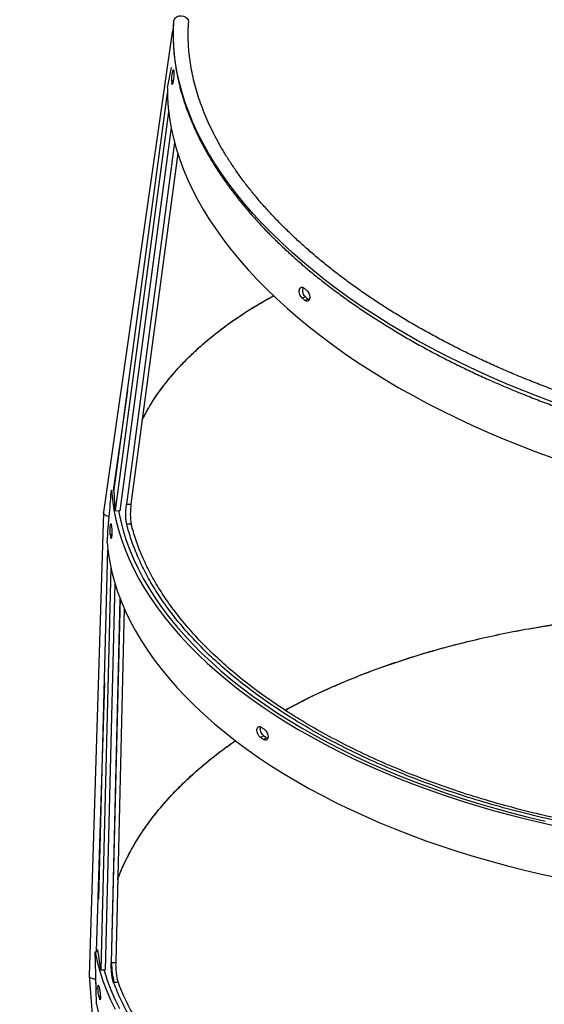
# Model space of a CAD drawing. Units: millimetres. Extents: x 743 to 25675, y -3940 to 13303.
# Drawn here: x 2805 to 3154, y 1855 to 2509 of the extents above; entities that cross this region are included whole.
import ezdxf

# ---------------------------------------------------------------- set-up
doc = ezdxf.new("R2010")
doc.units = ezdxf.units.MM
doc.header["$LTSCALE"] = 100
doc.header["$PDSIZE"] = -1
doc.styles.get("Standard").update_dxf_attribs({"font": 'isocpeur.ttf'})
doc.dimstyles.new('Мой стиль', dxfattribs={"dimtxt": 350, "dimasz": 320, "dimexe": 30, "dimexo": 30, "dimgap": 30, "dimtad": 0, "dimdec": 0, "dimrnd": 50, "dimtxsty": 'Standard', "dimcen": 2.5, "dimadec": 0, "dimazin": 0, "dimtfac": 1, "dimtdec": 0, "dimtmove": 1, "dimatfit": 3, "dimfxl": 0, "dimarcsym": 0})

# ---------------------------------------------------------------- blocks, each defined once
blk = doc.blocks.new('*D4')
at = {"color": 0, "lineweight": -2}
for p, q in [((24640, 8045.02), (24640, -2901.94)), ((2851.51, 1843.72), (2851.51, -2901.94)), ((3171.51, -2871.94), (13173.26, -2871.94)), ((24320, -2871.94), (14318.26, -2871.94))]:
    blk.add_line(p, q, dxfattribs=at)
at = {"color": 0}
for points in [[(3171.51, -2818.61), (3171.51, -2925.28), (2851.51, -2871.94)], [(24320, -2818.61), (24320, -2925.28), (24640, -2871.94)]]:
    blk.add_solid(points, dxfattribs=at)
at = {"layer": 'Defpoints', "color": 0}
for p in [(24640, 8075.02), (2851.51, 1873.72), (2851.51, -2871.94)]:
    blk.add_point(p, dxfattribs=at)
at = {"color": 0, "lineweight": 5, "insert": (13745.76, -2871.94), "char_height": 350, "attachment_point": 5}
blk.add_mtext('21800', dxfattribs=at)
blk = doc.blocks.new('*D5')
at = {"color": 0, "lineweight": -2}
for p, q in [((25675.05, 4766.65), (25675.05, -3740.81)), ((2851.51, -559.11), (2851.51, -3740.81)), ((3171.51, -3710.81), (13655.78, -3710.81)), ((25355.05, -3710.81), (14870.78, -3710.81))]:
    blk.add_line(p, q, dxfattribs=at)
at = {"color": 0}
for points in [[(3171.51, -3657.48), (3171.51, -3764.15), (2851.51, -3710.81)], [(25355.05, -3657.48), (25355.05, -3764.15), (25675.05, -3710.81)]]:
    blk.add_solid(points, dxfattribs=at)
at = {"layer": 'Defpoints', "color": 0}
for p in [(25675.05, 4796.65), (2851.51, -529.11), (25675.05, -3710.81)]:
    blk.add_point(p, dxfattribs=at)
at = {"color": 0, "lineweight": 5, "insert": (14263.28, -3710.81), "char_height": 350, "attachment_point": 5}
blk.add_mtext('22800', dxfattribs=at)
blk = doc.blocks.new('*D6')
at = {"color": 0, "lineweight": -2}
for p, q in [((17888.41, 11452.55), (1850.85, 11452.55)), ((1880.85, 11132.55), (1880.85, 5443.75)), ((1880.85, -1320.04), (1880.85, 4368.75)), ((6764.53, -1640.04), (1850.85, -1640.04))]:
    blk.add_line(p, q, dxfattribs=at)
at = {"color": 0}
for points in [[(1827.52, 11132.55), (1934.19, 11132.55), (1880.85, 11452.55)], [(1827.52, -1320.04), (1934.19, -1320.04), (1880.85, -1640.04)]]:
    blk.add_solid(points, dxfattribs=at)
at = {"layer": 'Defpoints', "color": 0}
for p in [(1880.85, 11452.55), (17918.41, 11452.55), (6794.53, -1640.04)]:
    blk.add_point(p, dxfattribs=at)
at = {"color": 0, "lineweight": 5, "insert": (1880.85, 4906.25), "char_height": 350, "attachment_point": 5, "rotation": 90}
blk.add_mtext('13100', dxfattribs=at)
blk = doc.blocks.new('*D7')
at = {"color": 0, "lineweight": -2}
for p, q in [((18494.79, 13301.01), (942.92, 13301.01)), ((972.92, 12981.01), (972.92, 5959.71)), ((972.92, -2206.59), (972.92, 4814.71)), ((8150.67, -2526.59), (942.92, -2526.59))]:
    blk.add_line(p, q, dxfattribs=at)
at = {"color": 0}
for points in [[(919.58, 12981.01), (1026.25, 12981.01), (972.92, 13301.01)], [(919.58, -2206.59), (1026.25, -2206.59), (972.92, -2526.59)]]:
    blk.add_solid(points, dxfattribs=at)
at = {"layer": 'Defpoints', "color": 0}
for p in [(18524.79, 13301.01), (972.92, -2526.59), (8180.67, -2526.59)]:
    blk.add_point(p, dxfattribs=at)
at = {"color": 0, "lineweight": 5, "insert": (972.92, 5387.21), "char_height": 350, "attachment_point": 5, "rotation": 90}
blk.add_mtext('15850', dxfattribs=at)

msp = doc.modelspace()

# ---------------------------------------------------------------- linework, layer by layer
at = {"color": 7, "linetype": 'Continuous'}
for p, q in [((2907.49, 2508.06), (2907.55, 2508.51)), ((2906.65, 2501.1), (2860.82, 2182.05)), ((2903.39, 2464), (2906.03, 2477.64)), ((2907.25, 2468.64), (2906.22, 2468.77)), ((2906.89, 2467.01), (2906.33, 2467.08)), ((2868.05, 2197.08), (2903.4, 2460.48)), ((2904.21, 2448.09), (2868.67, 2183.23)), ((2905.82, 2437.6), (2871.65, 2182.98)), ((2908.2, 2427.8), (2876.18, 2187.49)), ((2910.25, 2420.72), (2879.16, 2187.49)), ((2995.2, 2325.14), (2992.88, 2324.43)), ((2997.05, 2323.59), (2994.75, 2322.87)), ((2997.61, 2323.29), (2997.05, 2323.59)), ((2876.91, 2263.04), (2867.36, 2196.61)), ((2866.19, 2196.81), (2866.53, 2196.8)), ((2868.67, 2183.23), (2868.05, 2197.08)), ((2860.81, 2181.91), (2851.45, 1874.19)), ((2868.67, 2183.23), (2871.65, 2182.98)), ((2866.42, 2167.03), (2865.44, 2167.05)), ((2866.23, 2165.38), (2865.7, 2165.39)), ((2857.88, 1925.04), (2863.72, 2157.42)), ((2865.76, 2145.31), (2859.05, 1878.01)), ((2868.49, 2134.83), (2862.04, 1878.07)), ((2871.89, 2125.17), (2866.03, 1882.78)), ((2866.21, 1882.8), (2872.07, 2124.44)), ((2874.7, 2118.43), (2868.99, 1883.1)), ((2861.49, 2068.71), (2856.06, 1890.2)), ((2967.48, 2033.49), (2965.24, 2032.54)), ((2969.47, 2032.13), (2967.25, 2031.18)), ((2970.03, 2031.91), (2969.47, 2032.13)), ((2859.05, 1878.01), (2857.06, 1891.6)), ((2855.36, 1890.15), (2857.25, 1890.27)), ((2855.67, 1877.41), (2855.5, 1871.82)), ((2859.05, 1878.01), (2862.04, 1878.07)), ((2851.45, 1874.05), (2875.33, 1567.98)), ((2855.46, 1871.82), (2855.97, 1865.26)), ((2855.81, 1871.81), (2855.5, 1871.82)), ((2858.81, 1860.57), (2857.84, 1860.49)), ((2858.81, 1858.91), (2858.28, 1858.86))]:
    msp.add_line(p, q, dxfattribs=at)
at = {"color": 7, "linetype": 'Continuous', "flags": 128}
for points in [[(2907.55, 2508.51), (2907.99, 2509.64), (2908.78, 2510.61), (2909.88, 2511.34), (2911.19, 2511.79), (2912.6, 2511.9), (2914, 2511.67), (2915.28, 2511.13), (2916.33, 2510.3), (2917.07, 2509.27), (2917.44, 2508.12), (2917.47, 2507.38)], [(3161.94, 2254.43), (3151.01, 2258.48), (3140.23, 2262.69), (3129.59, 2267.05), (3119.1, 2271.57), (3108.78, 2276.24), (3098.63, 2281.05), (3088.67, 2286), (3078.89, 2291.08), (3069.32, 2296.3), (3059.95, 2301.64), (3050.79, 2307.11), (3041.86, 2312.7), (3033.16, 2318.39), (3024.7, 2324.2), (3016.48, 2330.11), (3008.52, 2336.11), (3000.82, 2342.21), (2993.38, 2348.4), (2986.21, 2354.67), (2979.33, 2361.01), (2972.72, 2367.43), (2966.41, 2373.91), (2960.4, 2380.45), (2954.68, 2387.05), (2949.27, 2393.7), (2944.17, 2400.38), (2939.39, 2407.11), (2934.92, 2413.87), (2930.78, 2420.65), (2926.97, 2427.45), (2923.48, 2434.27), (2920.33, 2441.1), (2917.51, 2447.93), (2915.03, 2454.75), (2912.89, 2461.56), (2911.09, 2468.36), (2909.64, 2475.14), (2908.53, 2481.89), (2907.77, 2488.61), (2907.35, 2495.29), (2907.28, 2501.93), (2907.55, 2508.51)], [(2903.39, 2464), (2903.49, 2457.4), (2903.94, 2450.75), (2904.73, 2444.06), (2905.87, 2437.34), (2907.35, 2430.6), (2909.18, 2423.83), (2911.35, 2417.05), (2913.86, 2410.26), (2916.7, 2403.47), (2919.89, 2396.68), (2923.4, 2389.9), (2927.25, 2383.13), (2931.42, 2376.39), (2935.91, 2369.67), (2940.72, 2362.98), (2945.85, 2356.34), (2951.29, 2349.74), (2957.03, 2343.18), (2963.07, 2336.68), (2969.41, 2330.25), (2976.04, 2323.88), (2982.95, 2317.58), (2990.14, 2311.37), (2997.6, 2305.23), (3005.33, 2299.19), (3013.31, 2293.23), (3021.55, 2287.38), (3030.03, 2281.63), (3038.74, 2275.99), (3047.69, 2270.47), (3056.85, 2265.06), (3066.23, 2259.78), (3075.82, 2254.63), (3085.6, 2249.61), (3095.57, 2244.72), (3105.72, 2239.98), (3116.04, 2235.39), (3126.52, 2230.94), (3137.16, 2226.65), (3147.93, 2222.51), (3158.84, 2218.54)], [(2866.19, 2196.81), (2866.83, 2190.25), (2867.82, 2183.67), (2869.16, 2177.09), (2870.85, 2170.52), (2872.89, 2163.95), (2875.28, 2157.4), (2878.01, 2150.87), (2881.08, 2144.36), (2884.49, 2137.88), (2888.23, 2131.44), (2892.31, 2125.04), (2896.72, 2118.69), (2901.46, 2112.39), (2906.51, 2106.15), (2911.88, 2099.98), (2917.57, 2093.88), (2923.56, 2087.85), (2929.85, 2081.9), (2936.44, 2076.04), (2943.32, 2070.27), (2950.49, 2064.59), (2957.93, 2059.02), (2965.65, 2053.55), (2973.63, 2048.19), (2981.87, 2042.95), (2990.36, 2037.82), (2999.09, 2032.82), (3008.06, 2027.95), (3017.26, 2023.22), (3026.67, 2018.61), (3036.3, 2014.15), (3046.13, 2009.84), (3056.16, 2005.68), (3066.37, 2001.66), (3076.76, 1997.8), (3087.31, 1994.11), (3098.03, 1990.57), (3108.89, 1987.2), (3119.89, 1984), (3131.03, 1980.97), (3142.28, 1978.12), (3153.65, 1975.44), (3165.11, 1972.94)], [(2870.91, 2183.04), (2872.13, 2177.11), (2873.81, 2170.59), (2875.83, 2164.07), (2878.2, 2157.56), (2880.91, 2151.08), (2883.96, 2144.62), (2887.34, 2138.19), (2891.06, 2131.8), (2895.11, 2125.45), (2899.48, 2119.14), (2904.18, 2112.89), (2909.2, 2106.7), (2914.53, 2100.57), (2920.18, 2094.52), (2926.12, 2088.53), (2932.37, 2082.63), (2938.91, 2076.81), (2945.74, 2071.08), (2952.85, 2065.45), (2960.24, 2059.91), (2967.9, 2054.49), (2975.82, 2049.17), (2984, 2043.96), (2992.42, 2038.88), (3001.09, 2033.91), (3009.99, 2029.08), (3019.12, 2024.38), (3028.47, 2019.81), (3038.02, 2015.39), (3047.78, 2011.1), (3057.73, 2006.97), (3067.87, 2002.99), (3078.18, 1999.16), (3088.66, 1995.49), (3099.29, 1991.98), (3110.08, 1988.63), (3121, 1985.46), (3132.05, 1982.45), (3143.22, 1979.62), (3154.5, 1976.96)], [(2863.26, 2162.01), (2863.97, 2155.45), (2865.03, 2148.89), (2866.45, 2142.33), (2868.21, 2135.77), (2870.31, 2129.22), (2872.76, 2122.68), (2875.55, 2116.17), (2878.69, 2109.68), (2882.16, 2103.22), (2885.96, 2096.8), (2890.09, 2090.43), (2894.56, 2084.1), (2899.34, 2077.83), (2904.45, 2071.61), (2909.86, 2065.47), (2915.59, 2059.39), (2921.63, 2053.39), (2927.96, 2047.47), (2934.59, 2041.63), (2941.5, 2035.89), (2948.7, 2030.24), (2956.18, 2024.7), (2963.92, 2019.26), (2971.93, 2013.93), (2980.19, 2008.72), (2988.7, 2003.62), (2997.46, 1998.66), (3006.44, 1993.82), (3015.65, 1989.11), (3025.08, 1984.54), (3034.72, 1980.11), (3044.56, 1975.83), (3054.59, 1971.69), (3064.81, 1967.71), (3075.2, 1963.89), (3085.76, 1960.22), (3096.47, 1956.71), (3107.33, 1953.37), (3118.33, 1950.2), (3129.45, 1947.2), (3140.7, 1944.38), (3152.05, 1941.73), (3163.5, 1939.25)], [(2965.85, 2039.22), (2966.1, 2039.05), (2966.35, 2038.88), (2966.6, 2038.71), (2966.85, 2038.54), (2967.1, 2038.37), (2967.36, 2038.2), (2967.61, 2038.03), (2967.86, 2037.86)], [(2969.47, 2032.13), (2969.22, 2032.3), (2968.97, 2032.47), (2968.73, 2032.64), (2968.48, 2032.81), (2968.23, 2032.98), (2967.98, 2033.15), (2967.73, 2033.32), (2967.48, 2033.49)], [(2856.22, 1855.23), (2855.74, 1874.79), (2855.36, 1890.15)], [(2855.36, 1890.15), (2856.7, 1883.69), (2858.4, 1877.27), (2860.44, 1870.87), (2862.83, 1864.52), (2865.57, 1858.21), (2868.65, 1851.96)], [(2861.22, 1878.05), (2861.36, 1877.56), (2863.39, 1871.21), (2865.76, 1864.91), (2868.48, 1858.65), (2871.54, 1852.44)], [(2856.22, 1855.23), (2857.64, 1848.8)]]:
    msp.add_lwpolyline(points, dxfattribs=at)
at = {"color": 7, "linetype": 'Continuous'}
for centre, radius, start, end in [((2908.13, 2500.87), 1.48, 128.78438, 227.62795), ((3029.18, 2481.95), 121.82, 183.11127, 183.90634), ((3017.19, 2474.72), 111.13, 183.07304, 183.94458), ((3248.31, 2632.37), 394.2, 229.86274, 230.21708), ((3287.36, 2674.55), 457.5, 229.93331, 230.2386), ((3234.97, 2609.81), 372.19, 229.89297, 230.26538), ((3013.84, 2196.02), 149.46, 188.57849, 189.22411), ((2984.52, 2184.81), 120.39, 188.48175, 189.28418), ((3123.54, 2263.81), 280.26, 235.61034, 236.10654), ((2924.41, 1884.04), 58.22, 181.22832, 194.43527), ((2977.77, 1898.67), 124.11, 194.69395, 195.47248), ((2985.65, 1894.15), 132.17, 194.75626, 195.48668)]:
    msp.add_arc(centre, radius, start, end, dxfattribs=at)
for points, knots in [([(2907.49, 2508.06), (2907.42, 2506.93), (2907.23, 2503.7), (2907.15, 2498.32), (2907.35, 2491.93), (2907.86, 2485.49), (2908.69, 2479.03), (2909.83, 2472.53), (2911.28, 2466.01), (2913.04, 2459.48), (2915.11, 2452.93), (2917.49, 2446.37), (2920.17, 2439.81), (2923.16, 2433.25), (2926.45, 2426.7), (2930.04, 2420.17), (2933.93, 2413.65), (2938.11, 2407.16), (2942.58, 2400.7), (2947.34, 2394.27), (2952.38, 2387.89), (2957.69, 2381.54), (2963.28, 2375.25), (2969.14, 2369.02), (2975.27, 2362.84), (2981.65, 2356.73), (2988.29, 2350.69), (2995.17, 2344.72), (3002.3, 2338.84), (3009.67, 2333.03), (3017.27, 2327.31), (3025.09, 2321.69), (3033.14, 2316.16), (3041.4, 2310.73), (3049.86, 2305.4), (3058.53, 2300.18), (3067.38, 2295.07), (3076.43, 2290.08), (3085.65, 2285.21), (3095.05, 2280.46), (3104.61, 2275.84), (3114.33, 2271.34), (3124.2, 2266.98), (3134.22, 2262.76), (3144.37, 2258.68), (3154.64, 2254.74), (3165.04, 2250.94), (3175.54, 2247.29), (3186.15, 2243.8), (3196.86, 2240.46), (3207.65, 2237.27), (3218.52, 2234.25), (3229.46, 2231.39), (3240.47, 2228.69), (3251.52, 2226.15), (3262.62, 2223.78), (3273.76, 2221.58), (3284.93, 2219.56), (3296.11, 2217.7), (3307.31, 2216.02), (3318.5, 2214.52), (3329.69, 2213.19), (3340.87, 2212.04), (3352.02, 2211.06), (3363.14, 2210.27), (3374.22, 2209.65), (3385.25, 2209.22), (3396.22, 2208.97), (3407.12, 2208.9), (3417.95, 2209.01), (3428.7, 2209.3), (3439.36, 2209.77), (3449.92, 2210.42), (3460.37, 2211.25), (3470.7, 2212.27), (3480.91, 2213.46), (3490.99, 2214.83), (3500.93, 2216.37), (3510.73, 2218.1), (3520.37, 2220), (3529.85, 2222.07), (3539.16, 2224.31), (3548.29, 2226.73), (3557.24, 2229.32), (3566, 2232.07), (3574.57, 2234.99), (3582.93, 2238.07), (3591.08, 2241.32), (3599.01, 2244.72), (3606.72, 2248.28), (3614.2, 2252), (3621.45, 2255.86), (3628.46, 2259.88), (3635.21, 2264.04), (3641.72, 2268.34), (3647.97, 2272.78), (3653.95, 2277.36), (3659.67, 2282.07), (3665.11, 2286.91), (3670.28, 2291.87), (3675.16, 2296.95), (3679.76, 2302.15), (3684.07, 2307.46), (3688.09, 2312.87), (3691.8, 2318.39), (3695.22, 2324), (3698.34, 2329.7), (3701.16, 2335.49), (3703.67, 2341.37), (3705.85, 2347.32), (3707.25, 2351.53), (3707.83, 2353.77), (3707.88, 2353.98)], [0, 0, 0, 0, 0.004881, 0.013976, 0.023076, 0.032184, 0.041299, 0.050426, 0.059563, 0.068711, 0.07787, 0.087038, 0.096217, 0.105405, 0.114601, 0.123805, 0.133014, 0.14223, 0.15145, 0.160672, 0.169899, 0.179128, 0.188358, 0.197589, 0.206821, 0.216054, 0.225286, 0.234518, 0.243749, 0.252979, 0.262209, 0.271438, 0.280666, 0.289892, 0.299118, 0.308343, 0.317566, 0.326789, 0.336011, 0.345231, 0.354451, 0.363671, 0.372889, 0.382106, 0.391323, 0.400539, 0.409754, 0.418969, 0.428184, 0.437398, 0.446612, 0.455825, 0.465038, 0.474251, 0.483464, 0.492677, 0.501889, 0.511102, 0.520315, 0.529528, 0.538741, 0.547954, 0.557168, 0.566382, 0.575597, 0.584811, 0.594027, 0.603243, 0.612459, 0.621676, 0.630895, 0.640113, 0.649333, 0.658554, 0.667775, 0.676998, 0.686221, 0.695446, 0.704672, 0.713899, 0.723127, 0.732356, 0.741586, 0.750818, 0.76005, 0.769283, 0.778518, 0.787752, 0.796987, 0.806222, 0.815457, 0.824691, 0.833924, 0.843154, 0.852382, 0.861607, 0.870829, 0.880045, 0.889255, 0.898459, 0.907654, 0.916841, 0.926019, 0.935186, 0.944342, 0.953487, 0.962622, 0.971745, 0.980858, 0.989964, 0.999062, 1, 1, 1, 1]), ([(3698.2, 2356.57), (3698, 2355.85), (3697.28, 2353.18), (3695.73, 2348.65), (3693.52, 2342.97), (3690.99, 2337.37), (3688.17, 2331.87), (3685.05, 2326.45), (3681.63, 2321.12), (3677.92, 2315.89), (3673.92, 2310.77), (3669.64, 2305.75), (3665.07, 2300.83), (3660.23, 2296.04), (3655.1, 2291.35), (3649.71, 2286.79), (3644.05, 2282.34), (3638.13, 2278.02), (3631.95, 2273.84), (3625.52, 2269.78), (3618.83, 2265.86), (3611.9, 2262.07), (3604.74, 2258.43), (3597.33, 2254.93), (3589.7, 2251.58), (3581.85, 2248.38), (3573.78, 2245.33), (3565.5, 2242.44), (3557.02, 2239.71), (3548.34, 2237.13), (3539.47, 2234.72), (3530.42, 2232.47), (3521.19, 2230.39), (3511.79, 2228.48), (3502.23, 2226.74), (3492.52, 2225.16), (3482.66, 2223.77), (3472.66, 2222.54), (3462.53, 2221.49), (3452.28, 2220.62), (3441.92, 2219.93), (3431.45, 2219.41), (3420.88, 2219.07), (3410.23, 2218.91), (3399.49, 2218.93), (3388.69, 2219.13), (3377.82, 2219.5), (3366.89, 2220.06), (3355.92, 2220.79), (3344.91, 2221.7), (3333.88, 2222.79), (3322.83, 2224.06), (3311.76, 2225.5), (3300.69, 2227.11), (3289.63, 2228.89), (3278.59, 2230.86), (3267.57, 2232.98), (3256.59, 2235.28), (3245.65, 2237.74), (3234.76, 2240.37), (3223.93, 2243.15), (3213.16, 2246.1), (3202.48, 2249.21), (3191.88, 2252.47), (3181.38, 2255.88), (3170.97, 2259.45), (3160.68, 2263.16), (3150.51, 2267.01), (3140.46, 2271.01), (3130.55, 2275.14), (3120.79, 2279.41), (3111.17, 2283.8), (3101.71, 2288.33), (3092.42, 2292.97), (3083.3, 2297.74), (3074.37, 2302.62), (3065.62, 2307.61), (3057.06, 2312.72), (3048.71, 2317.92), (3040.56, 2323.22), (3032.63, 2328.62), (3024.92, 2334.1), (3017.44, 2339.68), (3010.19, 2345.33), (3003.18, 2351.06), (2996.41, 2356.86), (2989.89, 2362.73), (2983.63, 2368.66), (2977.62, 2374.64), (2971.88, 2380.68), (2966.4, 2386.77), (2961.2, 2392.89), (2956.27, 2399.05), (2951.63, 2405.25), (2947.26, 2411.47), (2943.18, 2417.72), (2939.39, 2423.98), (2935.89, 2430.26), (2932.68, 2436.54), (2929.77, 2442.83), (2927.15, 2449.12), (2924.83, 2455.4), (2922.82, 2461.67), (2921.11, 2467.92), (2919.7, 2474.16), (2918.6, 2480.38), (2917.81, 2486.57), (2917.32, 2492.72), (2917.15, 2498.84), (2917.24, 2503.72), (2917.42, 2506.56), (2917.47, 2507.38)], [0, 0, 0, 0, 0.003494, 0.012901, 0.022301, 0.031694, 0.041077, 0.050449, 0.059807, 0.069154, 0.078488, 0.087809, 0.09712, 0.10642, 0.11571, 0.124992, 0.134268, 0.143537, 0.152801, 0.162061, 0.171319, 0.180573, 0.189826, 0.199078, 0.208329, 0.21758, 0.22683, 0.236081, 0.245332, 0.254584, 0.263836, 0.27309, 0.282345, 0.2916, 0.300857, 0.310115, 0.319373, 0.328633, 0.337894, 0.347156, 0.356419, 0.365683, 0.374948, 0.384213, 0.39348, 0.402747, 0.412015, 0.421283, 0.430552, 0.439822, 0.449091, 0.458361, 0.467632, 0.476903, 0.486174, 0.495445, 0.504716, 0.513987, 0.523259, 0.53253, 0.541801, 0.551072, 0.560342, 0.569612, 0.578882, 0.588151, 0.597421, 0.606689, 0.615956, 0.625223, 0.63449, 0.643755, 0.653019, 0.662283, 0.671546, 0.680807, 0.690068, 0.699327, 0.708586, 0.717843, 0.727099, 0.736353, 0.745607, 0.75486, 0.764111, 0.773362, 0.782611, 0.79186, 0.801107, 0.810356, 0.819604, 0.828852, 0.8381, 0.84735, 0.856601, 0.865855, 0.875112, 0.884373, 0.893638, 0.90291, 0.912189, 0.921476, 0.930773, 0.94008, 0.949398, 0.958728, 0.968072, 0.977429, 0.986798, 0.996178, 1, 1, 1, 1]), ([(2906.22, 2468.77), (2906.22, 2469.11), (2906.21, 2469.79), (2906.32, 2471.29), (2906.52, 2472.88), (2906.78, 2474.35), (2907.04, 2475.47), (2907.28, 2476.06), (2907.47, 2476.07), (2907.52, 2475.58), (2907.54, 2475.34)], [0, 0, 0, 0, 0.124758, 0.249836, 0.374798, 0.499736, 0.624684, 0.749732, 0.874845, 1, 1, 1, 1]), ([(2907.65, 2473.65), (2907.66, 2473.31), (2907.68, 2472.63), (2907.59, 2471.12), (2907.41, 2469.53), (2907.17, 2468.06), (2906.89, 2466.94), (2906.63, 2466.35), (2906.42, 2466.34), (2906.36, 2466.83), (2906.33, 2467.08)], [0, 0, 0, 0, 0.1247551, 0.2498345, 0.3748498, 0.4997459, 0.6247018, 0.7496391, 0.8747875, 1, 1, 1, 1]), ([(2992.88, 2324.43), (2992.57, 2324.75), (2991.95, 2325.39), (2991.28, 2326.85), (2990.95, 2328.4), (2991.02, 2329.86), (2991.47, 2331), (2992.23, 2331.62), (2993.21, 2331.68), (2993.87, 2331.23), (2994.21, 2331.01)], [0, 0, 0, 0, 0.124805, 0.249871, 0.374876, 0.499755, 0.624695, 0.749714, 0.874831, 1, 1, 1, 1]), ([(2995.2, 2325.14), (2994.88, 2325.46), (2994.26, 2326.1), (2993.6, 2327.56), (2993.29, 2329.09), (2993.32, 2330.45), (2993.6, 2331.03), (2993.72, 2331.28)], [0, 0, 0, 0, 0.212355, 0.425572, 0.638389, 0.851245, 1, 1, 1, 1]), ([(2996.07, 2329.44), (2996.39, 2329.12), (2997.02, 2328.48), (2997.71, 2327.03), (2998.06, 2325.48), (2998, 2324.02), (2997.54, 2322.89), (2996.76, 2322.26), (2995.76, 2322.2), (2995.09, 2322.64), (2994.75, 2322.87)], [0, 0, 0, 0, 0.124764, 0.249898, 0.374829, 0.499833, 0.624727, 0.749686, 0.874841, 1, 1, 1, 1]), ([(2886.6, 2243.36), (2888.01, 2246.09), (2891.31, 2252.49), (2897.81, 2262.26), (2905.9, 2272.69), (2915.17, 2282.87), (2925.6, 2292.77), (2937.22, 2302.38), (2950.07, 2311.63), (2962.33, 2319.52), (2970.72, 2324.09), (2974.06, 2325.91)], [0, 0, 0, 0, 0.086771, 0.202839, 0.319341, 0.436623, 0.555234, 0.675182, 0.796461, 0.919062, 1, 1, 1, 1]), ([(2886.63, 2243.59), (2888.51, 2247.07), (2892.36, 2254.23), (2898.7, 2263.42), (2904.89, 2271.32), (2910.53, 2277.82), (2916.62, 2284.2), (2923.17, 2290.45), (2930.69, 2297.02), (2939.31, 2303.88), (2949.17, 2310.98), (2959.79, 2317.83), (2968.1, 2322.83), (2973.04, 2325.44), (2974.01, 2325.95)], [0, 0, 0, 0, 0.111137, 0.228541, 0.302679, 0.377082, 0.451746, 0.526671, 0.601857, 0.694227, 0.787508, 0.8817, 0.976804, 1, 1, 1, 1]), ([(2863.26, 2162.01), (2863.81, 2168.51), (2864.78, 2180.11), (2865.76, 2191.71), (2866.19, 2196.81)], [0, 0, 0, 0, 0.560142, 1, 1, 1, 1]), ([(2876.33, 2174.1), (2876.24, 2174.48), (2876.07, 2175.23), (2875.9, 2176.7), (2875.78, 2178.35), (2875.73, 2180.16), (2875.76, 2182.04), (2875.84, 2183.94), (2875.98, 2185.8), (2876.11, 2186.93), (2876.18, 2187.49)], [0, 0, 0, 0, 0.1248374, 0.2499646, 0.3745783, 0.4997631, 0.6243281, 0.7494929, 0.8742734, 1, 1, 1, 1]), ([(2876.18, 2187.49), (2876.74, 2187.49), (2877.73, 2187.49), (2878.72, 2187.49), (2879.16, 2187.49)], [0, 0, 0, 0, 0.559861, 1, 1, 1, 1]), ([(2879.16, 2187.49), (2879.09, 2186.93), (2878.95, 2185.81), (2878.81, 2183.95), (2878.73, 2182.05), (2878.71, 2180.17), (2878.76, 2178.36), (2878.87, 2176.71), (2879.05, 2175.24), (2879.22, 2174.48), (2879.3, 2174.1)], [0, 0, 0, 0, 0.1247705, 0.2499551, 0.3745581, 0.4997728, 0.6242579, 0.749554, 0.8741473, 1, 1, 1, 1]), ([(2864.85, 2179.18), (2864.4, 2179.28), (2863.37, 2179.49), (2862.12, 2180.06), (2861.24, 2180.77), (2860.78, 2181.45), (2860.86, 2181.87), (2860.88, 2182.04)], [0, 0, 0, 0, 0.195844, 0.443542, 0.639292, 0.854942, 1, 1, 1, 1]), ([(2865.44, 2167.05), (2865.4, 2167.39), (2865.32, 2168.07), (2865.29, 2169.57), (2865.33, 2171.17), (2865.42, 2172.67), (2865.57, 2173.81), (2865.73, 2174.42), (2865.91, 2174.45), (2866, 2173.97), (2866.05, 2173.73)], [0, 0, 0, 0, 0.1247197, 0.2497554, 0.3747865, 0.4996778, 0.6246721, 0.7496226, 0.8747843, 1, 1, 1, 1]), ([(2866.31, 2172.06), (2866.35, 2171.73), (2866.44, 2171.05), (2866.5, 2169.54), (2866.48, 2167.94), (2866.4, 2166.45), (2866.25, 2165.3), (2866.05, 2164.7), (2865.86, 2164.67), (2865.75, 2165.15), (2865.7, 2165.39)], [0, 0, 0, 0, 0.124851, 0.249903, 0.374867, 0.4998, 0.62471, 0.749746, 0.874855, 1, 1, 1, 1]), ([(3208.25, 1968.65), (3201.24, 1969.76), (3187.1, 1971.99), (3166.01, 1976.14), (3144.9, 1980.93), (3123.9, 1986.43), (3103.12, 1992.61), (3082.66, 1999.47), (3063.21, 2006.79), (3044.82, 2014.47), (3027.53, 2022.45), (3010.87, 2030.92), (2994.93, 2039.84), (2979.78, 2049.18), (2965.5, 2058.9), (2952.13, 2068.95), (2939.73, 2079.28), (2928.34, 2089.85), (2917.99, 2100.61), (2908.71, 2111.51), (2900.66, 2122.28), (2893.78, 2132.89), (2887.98, 2143.28), (2883.15, 2153.62), (2879.18, 2163.89), (2877.27, 2170.71), (2876.33, 2174.1)], [0, 0, 0, 0, 0.042205, 0.085103, 0.128645, 0.172776, 0.217438, 0.262567, 0.308092, 0.350113, 0.392348, 0.434739, 0.477223, 0.519738, 0.562221, 0.604613, 0.646849, 0.688871, 0.730619, 0.77204, 0.813079, 0.85138, 0.889256, 0.926673, 0.963598, 1, 1, 1, 1]), ([(2879.3, 2174.1), (2878.75, 2174.1), (2877.75, 2174.1), (2876.76, 2174.1), (2876.33, 2174.1)], [0, 0, 0, 0, 0.560029, 1, 1, 1, 1]), ([(3208.71, 1970.24), (3201.75, 1971.34), (3187.72, 1973.55), (3166.79, 1977.68), (3145.85, 1982.43), (3125.01, 1987.88), (3104.39, 1994.02), (3084.09, 2000.83), (3064.79, 2008.08), (3046.54, 2015.71), (3029.38, 2023.63), (3012.84, 2032.03), (2997.03, 2040.88), (2981.99, 2050.15), (2967.82, 2059.79), (2954.55, 2069.76), (2942.25, 2080.01), (2930.94, 2090.5), (2920.67, 2101.18), (2911.46, 2111.99), (2903.47, 2122.68), (2896.63, 2133.21), (2890.88, 2143.51), (2886.08, 2153.78), (2882.14, 2163.97), (2880.24, 2170.74), (2879.3, 2174.1)], [0, 0, 0, 0, 0.042206, 0.085104, 0.128646, 0.172778, 0.21744, 0.262568, 0.308095, 0.350114, 0.39235, 0.434738, 0.477222, 0.519737, 0.562221, 0.60461, 0.646847, 0.688869, 0.730617, 0.772038, 0.813075, 0.851376, 0.889253, 0.926672, 0.963597, 1, 1, 1, 1]), ([(2981.54, 2050.62), (2983.16, 2051.5), (2987.1, 2053.64), (2993.57, 2056.94), (3000.93, 2060.55), (3008.52, 2064.08), (3016.33, 2067.55), (3024.82, 2071.12), (3034.04, 2074.8), (3044.07, 2078.54), (3054.48, 2082.19), (3065.27, 2085.72), (3076.45, 2089.12), (3087.61, 2092.27), (3100.58, 2095.66), (3115.63, 2099.22), (3132.68, 2102.76), (3144.96, 2104.97), (3152.01, 2106.13), (3154.25, 2106.49), (3156.5, 2106.85), (3158.77, 2107.2), (3161.05, 2107.55), (3165.71, 2108.23), (3173.08, 2109.26), (3183.53, 2110.56), (3195, 2111.8), (3206.52, 2112.85), (3217.94, 2113.7), (3229.13, 2114.37), (3240, 2114.84), (3251.7, 2115.18), (3264, 2115.33), (3277.43, 2115.25), (3290.82, 2114.92), (3304.4, 2114.35), (3313.61, 2113.73), (3318.33, 2113.42)], [0, 0, 0, 0, 0.018545, 0.044982, 0.07166, 0.098579, 0.125744, 0.153147, 0.18538, 0.218195, 0.251597, 0.285582, 0.320153, 0.355309, 0.387457, 0.436858, 0.488447, 0.535655, 0.541963, 0.548299, 0.554665, 0.561061, 0.567485, 0.573937, 0.600338, 0.62943, 0.661215, 0.695688, 0.724666, 0.755303, 0.787602, 0.813848, 0.851073, 0.8883, 0.923841, 0.960915, 1, 1, 1, 1]), ([(2981.6, 2050.57), (2984.47, 2052.14), (2992.23, 2056.39), (3005.81, 2062.92), (3021.16, 2069.68), (3036.21, 2075.67), (3050.8, 2080.97), (3066.17, 2086.05), (3081.88, 2090.73), (3098.02, 2095.04), (3114.66, 2099.01), (3132.36, 2102.71), (3151.12, 2106.08), (3166.14, 2108.33), (3177.01, 2109.75), (3183.46, 2110.53), (3190.13, 2111.27), (3197.01, 2111.97), (3204.11, 2112.63), (3212.89, 2113.34), (3223.46, 2114.06), (3235.99, 2114.7), (3249.29, 2115.14), (3263.18, 2115.33), (3277.68, 2115.26), (3292.17, 2114.88), (3306.32, 2114.24), (3315.44, 2113.61), (3319.84, 2113.3)], [0, 0, 0, 0, 0.032688, 0.08866, 0.145693, 0.19165, 0.238784, 0.287095, 0.336582, 0.383294, 0.432208, 0.483321, 0.536632, 0.592143, 0.609462, 0.627326, 0.645734, 0.66469, 0.684191, 0.704238, 0.736843, 0.770793, 0.806578, 0.845305, 0.884033, 0.924842, 0.963695, 1, 1, 1, 1]), ([(2965.24, 2032.54), (2964.9, 2032.83), (2964.22, 2033.4), (2963.4, 2034.78), (2962.92, 2036.29), (2962.83, 2037.75), (2963.15, 2038.93), (2963.84, 2039.62), (2964.79, 2039.78), (2965.5, 2039.41), (2965.85, 2039.22)], [0, 0, 0, 0, 0.124761, 0.249835, 0.374891, 0.499719, 0.624731, 0.749635, 0.874842, 1, 1, 1, 1]), ([(2967.48, 2033.49), (2967.14, 2033.77), (2966.46, 2034.35), (2965.65, 2035.72), (2965.18, 2037.22), (2965.07, 2038.56), (2965.28, 2039.17), (2965.37, 2039.42)], [0, 0, 0, 0, 0.212858, 0.426206, 0.639682, 0.852818, 1, 1, 1, 1]), ([(2967.86, 2037.86), (2968.2, 2037.57), (2968.9, 2037), (2969.73, 2035.63), (2970.24, 2034.13), (2970.33, 2032.67), (2970, 2031.49), (2969.29, 2030.79), (2968.32, 2030.62), (2967.61, 2030.99), (2967.25, 2031.18)], [0, 0, 0, 0, 0.1247591, 0.2498525, 0.3748394, 0.4997404, 0.6246306, 0.7497187, 0.8748566, 1, 1, 1, 1]), ([(2870.32, 1937.87), (2870.86, 1939.41), (2872.73, 1944.81), (2877.14, 1953.94), (2883.53, 1965.24), (2890.78, 1975.86), (2898.63, 1985.83), (2906.95, 1995.17), (2916.17, 2004.38), (2926.31, 2013.44), (2937.08, 2022.17), (2944.87, 2027.72), (2948.67, 2030.42)], [0, 0, 0, 0, 0.046035, 0.160714, 0.275885, 0.391543, 0.491286, 0.592099, 0.693976, 0.796907, 0.900912, 1, 1, 1, 1]), ([(2870.33, 1938.22), (2870.38, 1938.37), (2871.57, 1942), (2874.78, 1949.03), (2880.02, 1959.29), (2886.25, 1969.37), (2893.34, 1979.26), (2901.29, 1988.96), (2910.17, 1998.51), (2919.51, 2007.46), (2929.2, 2015.83), (2938.72, 2023.37), (2945.47, 2028.15), (2948.68, 2030.42)], [0, 0, 0, 0, 0.0045452, 0.1082818, 0.2124357, 0.3170049, 0.4197085, 0.5232374, 0.6275842, 0.732749, 0.8240912, 0.9164494, 1, 1, 1, 1]), ([(2867.59, 1869.49), (2867.47, 1869.85), (2867.22, 1870.58), (2866.89, 1872.02), (2866.61, 1873.65), (2866.37, 1875.44), (2866.19, 1877.32), (2866.07, 1879.21), (2866.01, 1881.07), (2866.03, 1882.21), (2866.03, 1882.78)], [0, 0, 0, 0, 0.1248468, 0.2499977, 0.3745462, 0.4997831, 0.6243447, 0.7495722, 0.8742478, 1, 1, 1, 1]), ([(2866.03, 1882.78), (2866.07, 1882.78), (2866.12, 1882.79), (2866.18, 1882.79), (2866.21, 1882.8)], [0, 0, 0, 0, 0.560547, 1, 1, 1, 1]), ([(2866.21, 1882.8), (2866.73, 1882.85), (2867.66, 1882.95), (2868.58, 1883.05), (2868.99, 1883.1)], [0, 0, 0, 0, 0.559865, 1, 1, 1, 1]), ([(2868.99, 1883.1), (2868.99, 1882.53), (2868.97, 1881.4), (2869.03, 1879.54), (2869.15, 1877.64), (2869.33, 1875.77), (2869.57, 1873.98), (2869.85, 1872.35), (2870.18, 1870.9), (2870.43, 1870.17), (2870.55, 1869.8)], [0, 0, 0, 0, 0.124853, 0.249962, 0.374568, 0.499794, 0.62431, 0.749525, 0.874181, 1, 1, 1, 1]), ([(2855.46, 1871.82), (2855.01, 1871.88), (2853.98, 1872), (2852.73, 1872.47), (2851.86, 1873.1), (2851.44, 1873.69), (2851.49, 1874.07), (2851.51, 1874.19)], [0, 0, 0, 0, 0.204768, 0.463429, 0.667632, 0.89259, 1, 1, 1, 1]), ([(2855.5, 1871.82), (2855.49, 1871.82), (2855.48, 1871.82), (2855.47, 1871.82), (2855.46, 1871.82)], [0, 0, 0, 0, 0.570879, 1, 1, 1, 1]), ([(2857.84, 1860.49), (2857.76, 1860.82), (2857.61, 1861.48), (2857.42, 1862.98), (2857.28, 1864.57), (2857.21, 1866.06), (2857.23, 1867.22), (2857.33, 1867.84), (2857.5, 1867.89), (2857.64, 1867.42), (2857.72, 1867.19)], [0, 0, 0, 0, 0.1248549, 0.249941, 0.3749456, 0.4998822, 0.6247647, 0.7497624, 0.8748585, 1, 1, 1, 1]), ([(2858.16, 1865.56), (2858.23, 1865.23), (2858.39, 1864.57), (2858.62, 1863.08), (2858.78, 1861.48), (2858.85, 1859.99), (2858.83, 1858.84), (2858.7, 1858.21), (2858.51, 1858.16), (2858.35, 1858.63), (2858.28, 1858.86)], [0, 0, 0, 0, 0.1248149, 0.2498369, 0.3748144, 0.4997965, 0.6246525, 0.749723, 0.8748416, 1, 1, 1, 1]), ([(2868.04, 1869.53), (2867.95, 1869.52), (2867.8, 1869.51), (2867.65, 1869.49), (2867.59, 1869.49)], [0, 0, 0, 0, 0.5606407, 1, 1, 1, 1]), ([(2867.59, 1869.49), (2869.03, 1865.85), (2871.93, 1858.53), (2877.65, 1847.66), (2884.43, 1836.82), (2892.4, 1826.09), (2901.53, 1815.5), (2911.81, 1805.12), (2922.91, 1795.28), (2934.7, 1785.99), (2947.05, 1777.29), (2960.26, 1768.92), (2974.29, 1760.93), (2989.09, 1753.34), (3004.59, 1746.2), (3020.74, 1739.53), (3037.46, 1733.34), (3054.67, 1727.66), (3072.32, 1722.51), (3090.31, 1717.88), (3108.23, 1713.88), (3125.98, 1710.45), (3143.49, 1707.57), (3161.05, 1705.17), (3178.58, 1703.2), (3190.33, 1702.26), (3196.16, 1701.8)], [0, 0, 0, 0, 0.042391, 0.085419, 0.12904, 0.1732, 0.217848, 0.262924, 0.308364, 0.350284, 0.392402, 0.434664, 0.477015, 0.519398, 0.561759, 0.604038, 0.646182, 0.688136, 0.729846, 0.771261, 0.812333, 0.8507, 0.888684, 0.92625, 0.963365, 1, 1, 1, 1]), ([(2870.55, 1869.8), (2870.08, 1869.75), (2869.24, 1869.66), (2868.4, 1869.57), (2868.04, 1869.53)], [0, 0, 0, 0, 0.559935, 1, 1, 1, 1]), ([(2870.55, 1869.8), (2871.98, 1866.19), (2874.86, 1858.93), (2880.54, 1848.14), (2887.28, 1837.39), (2895.19, 1826.74), (2904.24, 1816.23), (2914.45, 1805.93), (2925.47, 1796.17), (2937.17, 1786.96), (2949.43, 1778.32), (2962.54, 1770.02), (2976.46, 1762.09), (2991.15, 1754.56), (3006.53, 1747.48), (3022.55, 1740.85), (3039.14, 1734.72), (3056.23, 1729.08), (3073.74, 1723.97), (3091.59, 1719.38), (3110.77, 1715.09), (3131.26, 1711.21), (3153.01, 1707.87), (3174.77, 1705.21), (3189.38, 1704.01), (3196.63, 1703.42)], [0, 0, 0, 0, 0.042392, 0.085422, 0.129042, 0.173205, 0.217853, 0.262928, 0.308369, 0.350288, 0.392406, 0.434669, 0.477019, 0.519403, 0.561762, 0.604042, 0.646186, 0.68814, 0.72985, 0.771266, 0.812338, 0.860236, 0.907522, 0.95413, 1, 1, 1, 1])]:
    msp.add_open_spline(points, degree=3, knots=knots, dxfattribs=at)

# ---------------------------------------------------------------- dimensions: what is measured, and where the dimension line sits
at = {"lineweight": 5}
for base, p1, p2, picture, middle in [((972.92, -2526.59), (18524.79, 13301.01), (8180.67, -2526.59), '*D7', (972.92, 5387.21)), ((1880.85, 11452.55), (6794.53, -1640.04), (17918.41, 11452.55), '*D6', (1880.85, 4906.25))]:
    dim = msp.add_linear_dim(base=base, p1=p1, p2=p2, angle=90, dimstyle='Мой стиль', dxfattribs=at)
    dim.commit()
    dim.dimension.update_dxf_attribs({"geometry": picture, "text_midpoint": middle})
for base, p1, p2, picture, middle in [((2851.51, -2871.94), (24640, 8075.02), (2851.51, 1873.72), '*D4', (13745.76, -2871.94)), ((25675.05, -3710.81), (2851.51, -529.11), (25675.05, 4796.65), '*D5', (14263.28, -3710.81))]:
    dim = msp.add_linear_dim(base=base, p1=p1, p2=p2, dimstyle='Мой стиль', dxfattribs=at)
    dim.commit()
    dim.dimension.update_dxf_attribs({"geometry": picture, "text_midpoint": middle})

doc.saveas('drawing.dxf')
